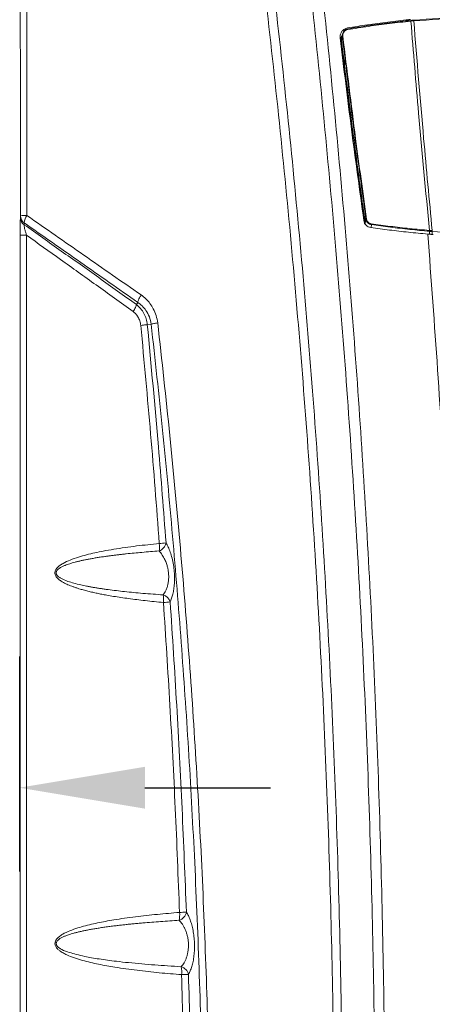
# Model space of a CAD drawing. Extents: x -11 to 218, y 7 to 122.
# Drawn here: x 12 to 22, y 58 to 82 of the extents above; entities that cross this region are included whole.
import ezdxf

# ---------------------------------------------------------------- set-up
doc = ezdxf.new("R2010")
doc.units = 0
doc.header["$LTSCALE"] = 0.4
doc.header["$MEASUREMENT"] = 0
doc.header["$PDSIZE"] = -1
doc.layers.get('0').update_dxf_attribs({"linetype": 'CONTINUOUS'})
doc.layers.get('Defpoints').update_dxf_attribs({"linetype": 'CONTINUOUS'})
doc.styles.add('SIM1', font='ROMANS')
doc.styles.add('SLDTEXTSTYLE1', font='TXT', dxfattribs={"width": 0.75})
doc.dimstyles.new('SLDDIMSTYLE0', dxfattribs={"dimtxt": 0.125, "dimasz": 0.13, "dimexe": 0, "dimexo": 0.0625, "dimgap": 0.03125, "dimtad": 0, "dimtih": 1, "dimtoh": 1, "dimlfac": 16, "dimrnd": 1e-09, "dimzin": 12, "dimdsep": 46, "dimlunit": 5, "dimtxsty": 'SLDTEXTSTYLE1', "dimsah": 1, "dimcen": 0.09, "dimadec": 0, "dimazin": 0, "dimtfac": 1, "dimtofl": 0, "dimtmove": 0, "dimatfit": 3, "dimfxl": 1, "dimfrac": 2, "dimtolj": 1, "dimtzin": 12, "dimarcsym": 0})

# ---------------------------------------------------------------- blocks, each defined once
blk = doc.blocks.new('*D1')
at = {"color": 0, "linetype": 'Continuous', "lineweight": -2}
for p, q in [((12.051, 66.649), (12.051, 61.515)), ((8.051, 65.719), (8.051, 61.515)), ((5.051, 63.515), (0.456, 63.515)), ((15.051, 63.515), (18.051, 63.515))]:
    blk.add_line(p, q, dxfattribs=at)
at = {"color": 0, "linetype": 'Continuous'}
for points in [[(5.051, 64.015), (5.051, 63.015), (8.051, 63.515)], [(15.051, 64.015), (15.051, 63.015), (12.051, 63.515)]]:
    blk.add_solid(points, dxfattribs=at)
at = {"layer": 'Defpoints', "color": 0, "linetype": 'Continuous'}
for p in [(12.051, 67.649), (8.051, 66.719), (8.051, 63.515)]:
    blk.add_point(p, dxfattribs=at)
at = {"color": 0, "linetype": 'Continuous', "insert": (-5.913, 63.515), "char_height": 2.2, "attachment_point": 5, "style": 'SIM1'}
blk.add_mtext('\\A1;4 [102] ', dxfattribs=at)
blk = doc.blocks.new('A$C414D4E85')
at = {"color": 7, "linetype": 'Continuous', "lineweight": 15}
for p, q in [((9.727, 61.818), (9.66, 61.812)), ((8.004, 61.341), (8.022, 61.449)), ((8.023, 61.496), (8.005, 61.392)), ((8.007, 61.392), (8.004, 61.341)), ((8.057, 60.868), (8.037, 60.868)), ((8.056, 60.85), (8.039, 60.85)), ((8.042, 60.83), (8.059, 60.83)), ((8.063, 60.809), (8.045, 60.809)), ((8.059, 60.83), (8.056, 60.85)), ((8.057, 60.759), (8.063, 60.809)), ((8.057, 60.738), (8.057, 60.759)), ((8.067, 60.877), (8.07, 60.89)), ((8.076, 60.855), (8.078, 60.835)), ((8.083, 60.791), (8.076, 60.742)), ((0.332, 57.113), (0.333, 57.159)), ((0.421, 56.993), (0.42, 56.948)), ((8.57, 56.976), (8.587, 57.079)), ((8.57, 56.976), (8.577, 56.952)), ((8.713, 56.878), (8.715, 56.949)), ((10.103, 56.811), (10.103, 56.811)), ((10.105, 56.791), (10.104, 56.72)), ((10.105, 56.791), (10.105, 56.791)), ((10.17, 56.785), (10.167, 56.785)), ((10.168, 56.806), (10.171, 56.805)), ((10.17, 56.785), (10.169, 56.715)), ((0.327, 22.909), (0.327, 56.695)), ((0.479, 56.695), (0.479, 22.909)), ((3.103, 55.04), (3.138, 55.09)), ((3.138, 55.09), (3.138, 55.09)), ((3.138, 55.09), (3.138, 55.09)), ((3.103, 55.04), (3.103, 55.04)), ((3.363, 54.56), (3.456, 54.57)), ((3.363, 54.56), (3.363, 54.56))]:
    blk.add_line(p, q, dxfattribs=at)
at = {"color": 7, "linetype": 'Continuous', "lineweight": 15, "flags": 128}
for points in [[(9.727, 61.818), (9.727, 61.822), (9.727, 61.826), (9.726, 61.829), (9.726, 61.832), (9.726, 61.834), (9.726, 61.835), (9.726, 61.836), (9.726, 61.836), (9.726, 61.836)], [(8.07, 60.89), (8.071, 60.886), (8.07, 60.883)]]:
    blk.add_lwpolyline(points, dxfattribs=at)
at = {"color": 7, "linetype": 'Continuous', "lineweight": 15}
for centre, radius, start, end in [((9.676, 61.818), 0.0209, 146.1222, 198.496), ((9.68, 61.819), 0.021, 146.1642, 198.4628), ((9.845, 61.833), 0.118, 178.2381, 186.9777), ((8.036, 61.42), 0.0326, 93.1036, 115.5067), ((8.168, 61.617), 0.0157, 129.5061, 204.0451), ((7.982, 61.391), 0.0545, 271.7938, 292.949), ((8.051, 60.888), 0.0196, 269.8228, 346.7768), ((8.055, 60.905), 0.0546, 271.9371, 293.0739), ((8.057, 60.74), 0.0197, 7.2004, 90.0426), ((8.055, 60.792), 0.0546, 271.9547, 293.0893), ((8.057, 60.885), 0.0546, 271.9425, 293.0787), ((8.063, 60.789), 0.0197, 7.1988, 90.0426), ((0.54, 57.118), 0.209, 181.3259, 234.705), ((0.459, 56.317), 0.852, 88.1468, 98.5184), ((0.542, 57.163), 0.209, 181.3257, 234.6969), ((0.772, 56.961), 0.352, 144.0389, 174.6927), ((8.548, 57.026), 0.055, 272.9671, 293.9694), ((8.602, 57.046), 0.0363, 94.5733, 114.7191), ((8.733, 56.963), 0.0227, 163.3313, 215.872), ((10.138, 56.804), 0.0355, 168.2328, 201.7213), ((10.138, 56.804), 0.0355, 168.2325, 201.7217), ((10.329, 56.785), 0.162, 172.6712, 180.0268), ((10.332, 56.785), 0.162, 172.6906, 180.0332), ((0.451, 24.51), 32.186, 89.9508, 90.2204), ((3.549, 49.399), 0.267, 290.969, 347.9675), ((3.018, 49.259), 0.636, 350.1035, 6.2674), ((3.355, 53.343), 4.025, 274.2017, 276.4868), ((3.661, 47.851), 0.263, 18.1979, 71.7307), ((3.116, 47.987), 0.637, 353.8949, 10.2596), ((3.452, 52.345), 4.436, 273.8513, 275.9339), ((4.037, 40.575), 0.266, 289.0467, 348.1592), ((3.501, 40.451), 0.636, 348.4697, 5.6156), ((3.833, 48.833), 8.326, 272.0702, 273.1981), ((4.091, 38.965), 0.264, 14.7628, 72.0772), ((3.548, 39.087), 0.638, 354.4503, 11.6549), ((3.886, 48.895), 9.874, 271.7226, 272.6756)]:
    blk.add_arc(centre, radius, start, end, dxfattribs=at)
for points, knots in [([(0.333, 57.159), (0.332, 58.197), (0.331, 60.274), (0.328, 63.982), (0.325, 66.651), (0.324, 68.281)], [0, 0, 0, 0, 0.280003, 0.56, 1, 1, 1, 1]), ([(0.479, 68.294), (0.481, 66.441), (0.485, 62.733), (0.486, 59.023), (0.487, 57.168)], [0, 0, 0, 0, 0.499998, 1, 1, 1, 1]), ([(6.851, 12.394), (6.941, 13.437), (7.12, 15.521), (7.339, 18.655), (7.52, 21.793), (7.661, 24.934), (7.76, 28.058), (7.818, 31.166), (7.837, 34.256), (7.816, 37.346), (7.755, 40.453), (7.654, 43.577), (7.511, 46.718), (7.328, 49.855), (7.105, 52.989), (6.843, 56.1), (6.544, 59.187), (6.209, 62.248), (5.839, 65.302), (5.562, 67.332), (5.423, 68.347)], [0, 0, 0, 0, 0.0560091, 0.1120179, 0.1680303, 0.2240404, 0.2800525, 0.335064, 0.3900753, 0.4450911, 0.5000984, 0.5560873, 0.6120715, 0.6680652, 0.7240747, 0.7800815, 0.8350888, 0.8900729, 0.945039, 1, 1, 1, 1]), ([(5.64, 68.37), (5.781, 67.336), (6.064, 65.268), (6.438, 62.156), (6.776, 59.037), (7.073, 55.91), (7.33, 52.797), (7.545, 49.698), (7.721, 46.614), (7.857, 43.527), (7.956, 40.42), (8.015, 37.292), (8.034, 34.144), (8.013, 30.996), (7.951, 27.849), (7.849, 24.722), (7.709, 21.617), (7.53, 18.534), (7.315, 15.454), (7.139, 13.405), (7.051, 12.381)], [0, 0, 0, 0, 0.055962, 0.11193, 0.167917, 0.223927, 0.279935, 0.334945, 0.389939, 0.444923, 0.499911, 0.555918, 0.611933, 0.667942, 0.723953, 0.779964, 0.834973, 0.889984, 0.944992, 1, 1, 1, 1]), ([(7.853, 12.366), (7.94, 13.41), (8.112, 15.497), (8.323, 18.635), (8.499, 21.777), (8.636, 24.921), (8.734, 28.049), (8.793, 31.159), (8.814, 34.253), (8.797, 37.346), (8.742, 40.458), (8.649, 43.586), (8.517, 46.731), (8.346, 49.872), (8.137, 53.01), (7.892, 56.126), (7.613, 59.216), (7.299, 62.281), (6.952, 65.339), (6.692, 67.371), (6.562, 68.387)], [0, 0, 0, 0, 0.056013, 0.112026, 0.168041, 0.224042, 0.28003, 0.335019, 0.390023, 0.44504, 0.500049, 0.55604, 0.612027, 0.668025, 0.72404, 0.780052, 0.835066, 0.890057, 0.945031, 1, 1, 1, 1]), ([(6.848, 68.358), (6.98, 67.324), (7.242, 65.257), (7.589, 62.145), (7.902, 59.026), (8.177, 55.9), (8.413, 52.786), (8.611, 49.688), (8.771, 46.604), (8.895, 43.519), (8.983, 40.412), (9.034, 37.284), (9.048, 34.137), (9.025, 30.991), (8.964, 27.846), (8.866, 24.721), (8.732, 21.617), (8.562, 18.535), (8.358, 15.455), (8.192, 13.407), (8.108, 12.382)], [0, 0, 0, 0, 0.055973, 0.11195, 0.167946, 0.223963, 0.279978, 0.334993, 0.38999, 0.444977, 0.499967, 0.555974, 0.611989, 0.66799, 0.723976, 0.779961, 0.834962, 0.889975, 0.944987, 1, 1, 1, 1]), ([(9.727, 61.836), (10.125, 61.864), (10.921, 61.919), (12.117, 61.94), (13.314, 61.919), (14.109, 61.864), (14.507, 61.836)], [0, 0, 0, 0, 0.249993, 0.500004, 0.750016, 1, 1, 1, 1]), ([(14.506, 61.818), (14.109, 61.846), (13.313, 61.901), (12.117, 61.922), (10.921, 61.901), (10.126, 61.846), (9.728, 61.818)], [0, 0, 0, 0, 0.250008, 0.5, 0.749992, 1, 1, 1, 1]), ([(8.145, 61.649), (8.12, 61.641), (8.07, 61.627), (8.02, 61.581), (7.99, 61.536), (7.975, 61.498), (7.967, 61.457), (7.968, 61.429), (7.969, 61.415)], [0, 0, 0, 0, 0.2498437, 0.4987837, 0.6236367, 0.7491305, 0.873884, 1, 1, 1, 1]), ([(9.611, 61.847), (9.444, 61.829), (9.11, 61.793), (8.621, 61.726), (8.303, 61.675), (8.145, 61.649)], [0, 0, 0, 0, 0.333305, 0.666698, 1, 1, 1, 1]), ([(9.656, 61.812), (9.486, 61.794), (9.146, 61.757), (8.644, 61.689), (8.317, 61.637), (8.154, 61.611)], [0, 0, 0, 0, 0.333332, 0.666663, 1, 1, 1, 1]), ([(8.158, 61.629), (8.321, 61.655), (8.648, 61.708), (9.149, 61.775), (9.489, 61.812), (9.659, 61.83)], [0, 0, 0, 0, 0.333329, 0.66666, 1, 1, 1, 1]), ([(9.651, 61.851), (9.643, 61.85), (9.63, 61.849), (9.617, 61.847), (9.611, 61.847)], [0, 0, 0, 0, 0.55999, 1, 1, 1, 1]), ([(9.66, 61.812), (9.659, 61.812), (9.658, 61.812), (9.657, 61.812), (9.656, 61.812)], [0, 0, 0, 0, 0.56, 1, 1, 1, 1]), ([(9.661, 61.829), (9.661, 61.829), (9.659, 61.829), (9.658, 61.829), (9.657, 61.829)], [0, 0, 0, 0, 0.452479, 1, 1, 1, 1]), ([(9.659, 61.83), (9.659, 61.83), (9.661, 61.83), (9.662, 61.831), (9.663, 61.831)], [0, 0, 0, 0, 0.56, 1, 1, 1, 1]), ([(10.103, 56.811), (10.015, 57.744), (9.857, 59.411), (9.72, 61.079), (9.66, 61.812)], [0, 0, 0, 0, 0.559989, 1, 1, 1, 1]), ([(9.663, 61.831), (9.674, 61.832), (9.696, 61.834), (9.717, 61.836), (9.726, 61.836)], [0, 0, 0, 0, 0.559987, 1, 1, 1, 1]), ([(9.726, 61.836), (9.727, 61.836), (9.727, 61.836), (9.727, 61.836), (9.727, 61.836)], [0, 0, 0, 0, 0.56, 1, 1, 1, 1]), ([(9.728, 61.818), (9.728, 61.818), (9.728, 61.818), (9.727, 61.818), (9.727, 61.818)], [0, 0, 0, 0, 0.56, 1, 1, 1, 1]), ([(9.728, 61.818), (9.805, 60.883), (9.942, 59.211), (10.099, 57.541), (10.168, 56.806)], [0, 0, 0, 0, 0.560007, 1, 1, 1, 1]), ([(7.969, 61.415), (8.058, 60.686), (8.236, 59.228), (8.435, 57.773), (8.535, 57.045)], [0, 0, 0, 0, 0.500001, 1, 1, 1, 1]), ([(7.984, 61.337), (7.983, 61.366), (7.982, 61.412), (8.008, 61.449), (8.017, 61.462)], [0, 0, 0, 0, 0.63743, 1, 1, 1, 1]), ([(8.022, 61.449), (8.021, 61.46), (8.019, 61.475), (8.023, 61.49), (8.024, 61.495)], [0, 0, 0, 0, 0.6974872, 1, 1, 1, 1]), ([(8.587, 57.079), (8.476, 57.894), (8.277, 59.35), (8.1, 60.808), (8.022, 61.449)], [0, 0, 0, 0, 0.559999, 1, 1, 1, 1]), ([(8.024, 61.495), (8.025, 61.501), (8.027, 61.517), (8.038, 61.542), (8.06, 61.577), (8.1, 61.613), (8.139, 61.624), (8.158, 61.629)], [0, 0, 0, 0, 0.086025, 0.240132, 0.392792, 0.696685, 1, 1, 1, 1]), ([(8.154, 61.611), (8.135, 61.605), (8.097, 61.594), (8.056, 61.552), (8.033, 61.502), (8.034, 61.469), (8.034, 61.452)], [0, 0, 0, 0, 0.279989, 0.559332, 0.779363, 1, 1, 1, 1]), ([(8.034, 61.452), (8.134, 60.636), (8.312, 59.178), (8.512, 57.722), (8.599, 57.082)], [0, 0, 0, 0, 0.559999, 1, 1, 1, 1]), ([(8.041, 60.868), (8.03, 60.953), (8.011, 61.109), (7.993, 61.265), (7.984, 61.337)], [0, 0, 0, 0, 0.54363, 1, 1, 1, 1]), ([(8.004, 61.341), (8.014, 61.25), (8.033, 61.093), (8.052, 60.937), (8.06, 60.871)], [0, 0, 0, 0, 0.578485, 1, 1, 1, 1]), ([(8.056, 60.85), (8.056, 60.852), (8.055, 60.855), (8.054, 60.86), (8.053, 60.863), (8.052, 60.866), (8.051, 60.868), (8.051, 60.868), (8.051, 60.868)], [0, 0, 0, 0, 0.174423, 0.316033, 0.500088, 0.633938, 0.761935, 1, 1, 1, 1]), ([(8.07, 60.883), (8.07, 60.882), (8.07, 60.881), (8.069, 60.877), (8.067, 60.874), (8.066, 60.872), (8.065, 60.87), (8.064, 60.869), (8.061, 60.867), (8.057, 60.867), (8.054, 60.867), (8.052, 60.867)], [0, 0, 0, 0, 0.232608, 0.40912, 0.475113, 0.530801, 0.579947, 0.625736, 0.715166, 0.807998, 1, 1, 1, 1]), ([(8.551, 56.971), (8.454, 57.674), (8.282, 58.928), (8.125, 60.185), (8.057, 60.738)], [0, 0, 0, 0, 0.56, 1, 1, 1, 1]), ([(8.063, 60.809), (8.063, 60.809), (8.063, 60.81), (8.063, 60.813), (8.062, 60.817), (8.061, 60.821), (8.06, 60.826), (8.059, 60.829), (8.059, 60.83)], [0, 0, 0, 0, 0.243946, 0.370303, 0.499517, 0.720409, 0.852948, 1, 1, 1, 1]), ([(8.07, 60.89), (8.071, 60.89), (8.071, 60.889), (8.073, 60.88), (8.074, 60.868), (8.075, 60.859), (8.076, 60.855)], [0, 0, 0, 0, 0.280277, 0.559193, 0.779589, 1, 1, 1, 1]), ([(8.076, 60.742), (8.164, 60.039), (8.321, 58.782), (8.494, 57.528), (8.57, 56.976)], [0, 0, 0, 0, 0.56, 1, 1, 1, 1]), ([(8.078, 60.835), (8.079, 60.829), (8.08, 60.817), (8.082, 60.803), (8.083, 60.794), (8.083, 60.792), (8.083, 60.791)], [0, 0, 0, 0, 0.280458, 0.559262, 0.779608, 1, 1, 1, 1]), ([(0.327, 56.695), (0.327, 56.742), (0.328, 56.837), (0.328, 56.96), (0.33, 57.057), (0.331, 57.094), (0.332, 57.113)], [0, 0, 0, 0, 0.280958, 0.560794, 0.780695, 1, 1, 1, 1]), ([(0.42, 56.948), (0.419, 56.943), (0.419, 56.933), (0.422, 56.902), (0.433, 56.848), (0.454, 56.774), (0.47, 56.722), (0.479, 56.695)], [0, 0, 0, 0, 0.106834, 0.21554, 0.449238, 0.712, 1, 1, 1, 1]), ([(0.42, 56.948), (0.716, 56.738), (1.308, 56.32), (2.203, 55.683), (2.803, 55.254), (3.103, 55.04)], [0, 0, 0, 0, 0.3333369, 0.666671, 1, 1, 1, 1]), ([(3.138, 55.09), (2.682, 55.409), (1.771, 56.048), (0.871, 56.678), (0.421, 56.993)], [0, 0, 0, 0, 0.500017, 1, 1, 1, 1]), ([(0.487, 57.168), (0.939, 56.853), (1.843, 56.224), (2.758, 55.586), (3.216, 55.268)], [0, 0, 0, 0, 0.499972, 1, 1, 1, 1]), ([(8.535, 57.045), (8.54, 57.024), (8.55, 56.982), (8.589, 56.931), (8.639, 56.894), (8.679, 56.884), (8.699, 56.88)], [0, 0, 0, 0, 0.24869, 0.49847, 0.748871, 1, 1, 1, 1]), ([(8.715, 56.949), (8.7, 56.953), (8.669, 56.96), (8.629, 56.989), (8.599, 57.029), (8.591, 57.062), (8.587, 57.079)], [0, 0, 0, 0, 0.248833, 0.498383, 0.748934, 1, 1, 1, 1]), ([(8.599, 57.082), (8.603, 57.066), (8.611, 57.034), (8.642, 56.999), (8.676, 56.977), (8.7, 56.972), (8.712, 56.969)], [0, 0, 0, 0, 0.27959, 0.559283, 0.779599, 1, 1, 1, 1]), ([(8.712, 56.969), (8.863, 56.948), (9.165, 56.907), (9.63, 56.854), (9.945, 56.825), (10.103, 56.811)], [0, 0, 0, 0, 0.333328, 0.666656, 1, 1, 1, 1]), ([(10.105, 56.791), (9.947, 56.805), (9.632, 56.834), (9.168, 56.887), (8.866, 56.929), (8.715, 56.949)], [0, 0, 0, 0, 0.333358, 0.666698, 1, 1, 1, 1]), ([(8.699, 56.88), (8.848, 56.859), (9.144, 56.819), (9.6, 56.766), (9.909, 56.738), (10.063, 56.724)], [0, 0, 0, 0, 0.333318, 0.66669, 1, 1, 1, 1]), ([(10.04, 12.395), (10.118, 13.425), (10.275, 15.486), (10.465, 18.582), (10.624, 21.681), (10.748, 24.784), (10.838, 27.889), (10.894, 30.998), (10.917, 34.107), (10.907, 37.266), (10.862, 40.473), (10.779, 43.728), (10.659, 46.982), (10.501, 50.233), (10.306, 53.481), (10.144, 55.643), (10.063, 56.724)], [0, 0, 0, 0, 0.06995, 0.139887, 0.209826, 0.279781, 0.349767, 0.419788, 0.48981, 0.55983, 0.633174, 0.706526, 0.779896, 0.853258, 0.926622, 1, 1, 1, 1]), ([(10.063, 56.724), (10.069, 56.723), (10.08, 56.722), (10.091, 56.721), (10.096, 56.721)], [0, 0, 0, 0, 0.559993, 1, 1, 1, 1]), ([(10.096, 56.721), (10.109, 56.72), (10.13, 56.718), (10.152, 56.716), (10.162, 56.715)], [0, 0, 0, 0, 0.559989, 1, 1, 1, 1]), ([(10.103, 56.811), (10.115, 56.81), (10.137, 56.808), (10.159, 56.806), (10.168, 56.806)], [0, 0, 0, 0, 0.559953, 1, 1, 1, 1]), ([(10.167, 56.785), (10.155, 56.786), (10.134, 56.788), (10.114, 56.79), (10.105, 56.791)], [0, 0, 0, 0, 0.559957, 1, 1, 1, 1]), ([(10.162, 56.715), (10.163, 56.715), (10.163, 56.715), (10.164, 56.715), (10.165, 56.715)], [0, 0, 0, 0, 0.56, 1, 1, 1, 1]), ([(10.165, 56.715), (10.17, 56.714), (10.18, 56.713), (10.19, 56.713), (10.194, 56.712)], [0, 0, 0, 0, 0.559995, 1, 1, 1, 1]), ([(14.064, 56.785), (13.74, 56.757), (13.093, 56.702), (12.117, 56.682), (11.142, 56.702), (10.494, 56.757), (10.17, 56.785)], [0, 0, 0, 0, 0.250007, 0.5, 0.749993, 1, 1, 1, 1]), ([(3.023, 54.872), (2.729, 55.084), (2.15, 55.501), (1.301, 56.109), (0.75, 56.502), (0.479, 56.695)], [0, 0, 0, 0, 0.345362, 0.678691, 1, 1, 1, 1]), ([(3.216, 55.268), (3.202, 55.245), (3.175, 55.202), (3.151, 55.149), (3.14, 55.113), (3.138, 55.097), (3.138, 55.09)], [0, 0, 0, 0, 0.3200495, 0.600944, 0.8286119, 1, 1, 1, 1]), ([(3.456, 54.57), (3.444, 54.63), (3.421, 54.748), (3.341, 54.893), (3.245, 55.009), (3.174, 55.063), (3.138, 55.09)], [0, 0, 0, 0, 0.280817, 0.561521, 0.78085, 1, 1, 1, 1]), ([(3.216, 55.268), (3.255, 55.238), (3.332, 55.178), (3.43, 55.066), (3.515, 54.932), (3.582, 54.776), (3.602, 54.658), (3.612, 54.599)], [0, 0, 0, 0, 0.186246, 0.371716, 0.559173, 0.779383, 1, 1, 1, 1]), ([(3.103, 55.04), (3.101, 55.031), (3.098, 55.012), (3.081, 54.971), (3.056, 54.923), (3.034, 54.889), (3.023, 54.872)], [0, 0, 0, 0, 0.2414035, 0.4942257, 0.7500816, 1, 1, 1, 1]), ([(3.207, 54.541), (3.201, 54.577), (3.19, 54.65), (3.144, 54.742), (3.088, 54.818), (3.045, 54.854), (3.023, 54.872)], [0, 0, 0, 0, 0.280532, 0.55938, 0.77913, 1, 1, 1, 1]), ([(3.103, 55.04), (3.138, 55.009), (3.208, 54.947), (3.286, 54.83), (3.342, 54.7), (3.356, 54.606), (3.363, 54.56)], [0, 0, 0, 0, 0.2506409, 0.5005105, 0.7492634, 1, 1, 1, 1]), ([(3.612, 54.599), (3.595, 54.596), (3.56, 54.592), (3.515, 54.584), (3.478, 54.577), (3.463, 54.572), (3.456, 54.57)], [0, 0, 0, 0, 0.246432, 0.499997, 0.753564, 1, 1, 1, 1]), ([(3.612, 54.599), (3.711, 53.704), (3.909, 51.913), (4.159, 49.22), (4.374, 46.522), (4.552, 43.821), (4.693, 41.116), (4.794, 38.461), (4.859, 35.855), (4.889, 33.301), (4.886, 30.746), (4.851, 28.191), (4.8, 26.49), (4.775, 25.639)], [0, 0, 0, 0, 0.09332, 0.186652, 0.279989, 0.37331, 0.466641, 0.559989, 0.647986, 0.735983, 0.823998, 0.912005, 1, 1, 1, 1]), ([(3.363, 54.56), (3.351, 54.558), (3.329, 54.554), (3.273, 54.548), (3.23, 54.543), (3.207, 54.541)], [0, 0, 0, 0, 0.379592, 0.66429, 1, 1, 1, 1]), ([(3.65, 49.329), (3.584, 50.201), (3.451, 51.94), (3.288, 53.676), (3.207, 54.541)], [0, 0, 0, 0, 0.501857, 1, 1, 1, 1]), ([(3.363, 54.56), (3.455, 53.587), (3.618, 51.849), (3.751, 50.109), (3.81, 49.344)], [0, 0, 0, 0, 0.559998, 1, 1, 1, 1]), ([(3.456, 54.57), (3.456, 54.57), (3.456, 54.57), (3.456, 54.57), (3.456, 54.57), (3.456, 54.57), (3.456, 54.57), (3.456, 54.57)], [0, 0, 0, 0, 0.56, 1, 1, 1, 1, 1, 1, 1]), ([(4.608, 25.649), (4.635, 26.55), (4.689, 28.353), (4.722, 31.058), (4.721, 33.764), (4.682, 36.47), (4.606, 39.174), (4.495, 41.825), (4.352, 44.423), (4.178, 46.965), (3.972, 49.505), (3.734, 52.041), (3.548, 53.727), (3.456, 54.57)], [0, 0, 0, 0, 0.093342, 0.186685, 0.28002, 0.373337, 0.466662, 0.560003, 0.647991, 0.735978, 0.823984, 0.911991, 1, 1, 1, 1]), ([(3.75, 47.92), (3.675, 47.927), (3.53, 47.94), (3.317, 47.963), (3.114, 47.987), (2.92, 48.012), (2.736, 48.038), (2.561, 48.065), (2.409, 48.091), (2.278, 48.116), (2.167, 48.139), (2.055, 48.163), (1.945, 48.189), (1.835, 48.218), (1.74, 48.245), (1.659, 48.271), (1.591, 48.295), (1.527, 48.319), (1.468, 48.343), (1.412, 48.369), (1.359, 48.396), (1.31, 48.425), (1.268, 48.455), (1.233, 48.484), (1.202, 48.516), (1.177, 48.551), (1.159, 48.592), (1.155, 48.629), (1.159, 48.658), (1.166, 48.681), (1.178, 48.705), (1.194, 48.73), (1.215, 48.754), (1.242, 48.78), (1.274, 48.805), (1.311, 48.83), (1.391, 48.879), (1.527, 48.94), (1.716, 49.005), (1.913, 49.06), (2.111, 49.107), (2.327, 49.151), (2.568, 49.193), (2.833, 49.234), (3.105, 49.27), (3.378, 49.301), (3.559, 49.319), (3.65, 49.329)], [0, 0, 0, 0, 0.040792, 0.079933, 0.117427, 0.153278, 0.187491, 0.220071, 0.251026, 0.27291, 0.29385, 0.313852, 0.336172, 0.357142, 0.37677, 0.391012, 0.404416, 0.41699, 0.428745, 0.439694, 0.451255, 0.461745, 0.471207, 0.47951, 0.486926, 0.495322, 0.502715, 0.510499, 0.51441, 0.518473, 0.523289, 0.528517, 0.534249, 0.541009, 0.548461, 0.556653, 0.56562, 0.600174, 0.639323, 0.676598, 0.713778, 0.751999, 0.798638, 0.849153, 0.900214, 0.94995, 1, 1, 1, 1]), ([(3.81, 49.344), (3.828, 49.311), (3.865, 49.246), (3.914, 49.124), (3.956, 48.983), (3.989, 48.824), (4.009, 48.662), (4.016, 48.508), (4.011, 48.368), (3.998, 48.237), (3.975, 48.12), (3.946, 48.017), (3.922, 47.961), (3.91, 47.933)], [0, 0, 0, 0, 0.09977, 0.199568, 0.299597, 0.399764, 0.499689, 0.582777, 0.666305, 0.7495, 0.833078, 0.916493, 1, 1, 1, 1]), ([(3.645, 49.15), (3.508, 49.14), (3.246, 49.12), (2.955, 49.092), (2.771, 49.072), (2.681, 49.061), (2.594, 49.051), (2.509, 49.04), (2.427, 49.029), (2.338, 49.017), (2.242, 49.003), (2.141, 48.987), (2.046, 48.971), (1.955, 48.954), (1.869, 48.937), (1.788, 48.92), (1.712, 48.902), (1.64, 48.884), (1.573, 48.865), (1.511, 48.846), (1.455, 48.827), (1.407, 48.809), (1.368, 48.793), (1.336, 48.778), (1.307, 48.763), (1.281, 48.748), (1.25, 48.728), (1.219, 48.701), (1.195, 48.67), (1.187, 48.644), (1.185, 48.626), (1.187, 48.611), (1.191, 48.599), (1.201, 48.576), (1.231, 48.541), (1.321, 48.48), (1.451, 48.428), (1.616, 48.378), (1.765, 48.341), (1.893, 48.314), (1.992, 48.296), (2.072, 48.281), (2.156, 48.267), (2.244, 48.254), (2.336, 48.24), (2.527, 48.214), (2.834, 48.177), (3.271, 48.135), (3.581, 48.113), (3.743, 48.101)], [0, 0, 0, 0, 0.077741, 0.149131, 0.166779, 0.18399, 0.200765, 0.217104, 0.233006, 0.248472, 0.268974, 0.288557, 0.307222, 0.324969, 0.3418, 0.357717, 0.372721, 0.387148, 0.400589, 0.413048, 0.424532, 0.43505, 0.442381, 0.449163, 0.455406, 0.461121, 0.466323, 0.47649, 0.484433, 0.487842, 0.491081, 0.494343, 0.496047, 0.497826, 0.507896, 0.521397, 0.559648, 0.588148, 0.62125, 0.648635, 0.66365, 0.679354, 0.695746, 0.712827, 0.730597, 0.749057, 0.824036, 0.907688, 1, 1, 1, 1]), ([(3.743, 48.101), (3.765, 48.133), (3.794, 48.175), (3.822, 48.242), (3.836, 48.282), (3.851, 48.333), (3.864, 48.397), (3.873, 48.476), (3.875, 48.559), (3.869, 48.644), (3.856, 48.727), (3.839, 48.796), (3.821, 48.853), (3.803, 48.9), (3.772, 48.971), (3.72, 49.062), (3.671, 49.12), (3.645, 49.15)], [0, 0, 0, 0, 0.132714, 0.17347, 0.212609, 0.250248, 0.314012, 0.375222, 0.437917, 0.500532, 0.561717, 0.625351, 0.665454, 0.707127, 0.750518, 0.867431, 1, 1, 1, 1]), ([(4.133, 40.513), (4.101, 41.341), (4.036, 42.993), (3.908, 45.462), (3.802, 47.102), (3.75, 47.92)], [0, 0, 0, 0, 0.335253, 0.668573, 1, 1, 1, 1]), ([(3.91, 47.933), (3.964, 47.11), (4.07, 45.464), (4.199, 42.993), (4.264, 41.345), (4.297, 40.521)], [0, 0, 0, 0, 0.333342, 0.666663, 1, 1, 1, 1]), ([(4.183, 39.026), (4.004, 39.04), (3.648, 39.069), (3.117, 39.127), (2.634, 39.193), (2.199, 39.271), (1.877, 39.346), (1.625, 39.423), (1.47, 39.483), (1.351, 39.542), (1.276, 39.59), (1.216, 39.641), (1.173, 39.694), (1.15, 39.762), (1.166, 39.833), (1.206, 39.889), (1.263, 39.942), (1.337, 39.991), (1.454, 40.051), (1.607, 40.112), (1.856, 40.19), (2.174, 40.265), (2.603, 40.344), (3.079, 40.411), (3.604, 40.469), (3.957, 40.498), (4.133, 40.513)], [0, 0, 0, 0, 0.0837502, 0.1674509, 0.2511772, 0.314031, 0.3767936, 0.408219, 0.4397137, 0.4554598, 0.471243, 0.4817453, 0.4922433, 0.5026788, 0.5131327, 0.5236245, 0.5340874, 0.5497776, 0.5653467, 0.596546, 0.6277075, 0.6897162, 0.7516617, 0.8343531, 0.9171737, 1, 1, 1, 1]), ([(4.297, 40.521), (4.313, 40.494), (4.345, 40.44), (4.388, 40.337), (4.426, 40.219), (4.457, 40.086), (4.48, 39.939), (4.491, 39.784), (4.491, 39.628), (4.48, 39.478), (4.458, 39.34), (4.427, 39.219), (4.39, 39.114), (4.361, 39.059), (4.347, 39.032)], [0, 0, 0, 0, 0.083524, 0.166787, 0.249969, 0.333185, 0.416057, 0.499524, 0.583084, 0.666313, 0.750001, 0.833567, 0.916854, 1, 1, 1, 1]), ([(4.124, 40.324), (4.048, 40.319), (3.9, 40.31), (3.683, 40.295), (3.468, 40.279), (3.287, 40.264), (3.138, 40.251), (3.023, 40.24), (2.911, 40.229), (2.802, 40.217), (2.697, 40.206), (2.587, 40.192), (2.472, 40.178), (2.354, 40.162), (2.242, 40.145), (2.135, 40.128), (2.034, 40.111), (1.938, 40.093), (1.848, 40.075), (1.763, 40.056), (1.684, 40.037), (1.611, 40.018), (1.543, 39.999), (1.487, 39.981), (1.44, 39.964), (1.402, 39.95), (1.367, 39.935), (1.335, 39.92), (1.296, 39.9), (1.253, 39.873), (1.213, 39.838), (1.192, 39.805), (1.186, 39.779), (1.186, 39.761), (1.19, 39.744), (1.201, 39.72), (1.22, 39.697), (1.244, 39.676), (1.266, 39.66), (1.292, 39.643), (1.368, 39.602), (1.493, 39.556), (1.677, 39.504), (1.855, 39.464), (2.038, 39.429), (2.219, 39.399), (2.417, 39.371), (2.65, 39.341), (2.923, 39.311), (3.228, 39.282), (3.54, 39.257), (3.854, 39.235), (4.065, 39.223), (4.173, 39.216)], [0, 0, 0, 0, 0.036333, 0.071476, 0.105429, 0.140438, 0.159709, 0.178477, 0.196741, 0.214502, 0.231758, 0.248511, 0.26886, 0.288336, 0.306938, 0.324667, 0.341524, 0.35751, 0.372625, 0.386901, 0.400265, 0.412719, 0.424269, 0.434918, 0.442091, 0.448789, 0.455017, 0.46078, 0.466086, 0.476797, 0.485229, 0.491815, 0.49469, 0.497481, 0.50016, 0.503047, 0.509822, 0.51386, 0.518384, 0.52342, 0.52899, 0.560434, 0.589091, 0.623288, 0.650696, 0.680762, 0.713492, 0.748886, 0.796299, 0.847452, 0.898333, 0.947955, 1, 1, 1, 1]), ([(4.173, 39.216), (4.185, 39.231), (4.21, 39.259), (4.244, 39.312), (4.275, 39.371), (4.302, 39.44), (4.324, 39.515), (4.339, 39.599), (4.347, 39.688), (4.347, 39.779), (4.337, 39.869), (4.321, 39.955), (4.297, 40.036), (4.269, 40.108), (4.237, 40.174), (4.19, 40.251), (4.15, 40.295), (4.124, 40.324)], [0, 0, 0, 0, 0.064353, 0.124555, 0.189193, 0.249765, 0.313923, 0.374887, 0.43779, 0.499825, 0.561287, 0.624789, 0.685617, 0.750183, 0.810454, 0.874861, 1, 1, 1, 1]), ([(4.296, 31.668), (4.293, 32.485), (4.288, 34.121), (4.25, 36.574), (4.205, 38.209), (4.183, 39.026)], [0, 0, 0, 0, 0.3331768, 0.6670019, 1, 1, 1, 1]), ([(4.347, 39.032), (4.37, 38.214), (4.414, 36.578), (4.453, 34.123), (4.458, 32.486), (4.461, 31.668)], [0, 0, 0, 0, 0.33334, 0.666661, 1, 1, 1, 1])]:
    blk.add_open_spline(points, degree=3, knots=knots, dxfattribs=at)

msp = doc.modelspace()

# ---------------------------------------------------------------- block references
msp.add_blockref('A$C414D4E85', (11.744, 20.022))

# ---------------------------------------------------------------- dimensions: what is measured, and where the dimension line sits
at = {"color": 7, "linetype": 'Continuous'}
dim = msp.add_linear_dim(base=(8.051, 63.515), p1=(12.051, 67.649), p2=(8.051, 66.719), text='<> ', dimstyle='SLDDIMSTYLE0', override={"dimtxt": 2.2, "dimasz": 3, "dimexe": 2, "dimexo": 1, "dimdec": 1, "dimlfac": 1, "dimlunit": 2, "dimtxsty": 'SIM1', "dimfrac": 0}, dxfattribs=at)
dim.commit()
dim.dimension.update_dxf_attribs({"geometry": '*D1', "text_midpoint": (-5.913, 63.515), "dimtype": 160})

doc.saveas('drawing.dxf')
